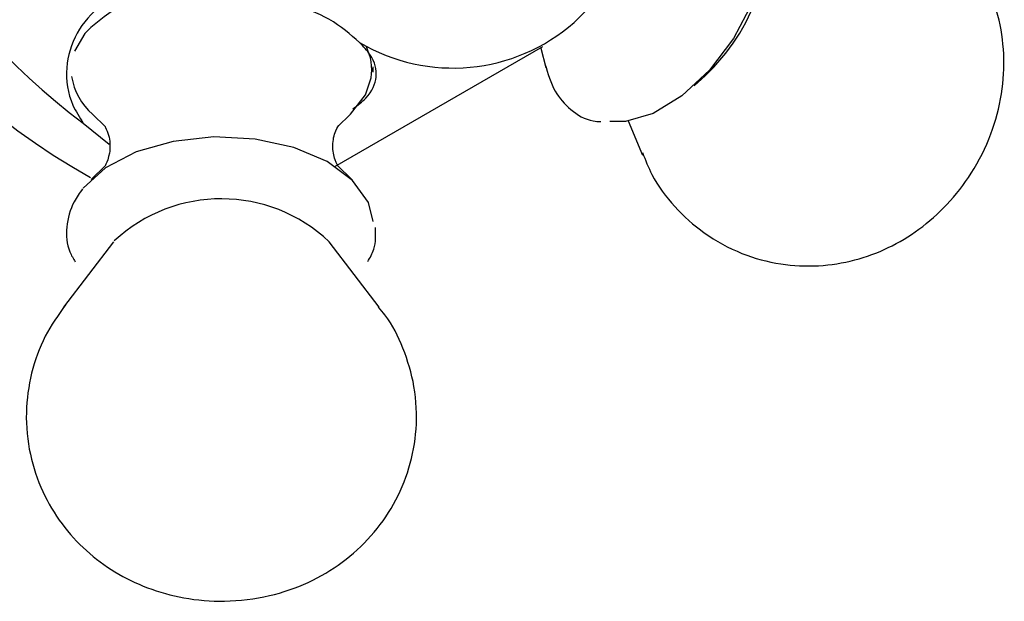
# Model space of a CAD drawing. Units: millimetres. Extents: x 3 to 1996, y 5 to 1995.
# Drawn here: x 287 to 319, y 461 to 480 of the extents above; entities that cross this region are included whole.
import ezdxf

# ---------------------------------------------------------------- set-up
doc = ezdxf.new("R2010")
doc.units = ezdxf.units.MM

msp = doc.modelspace()

# ---------------------------------------------------------------- linework, layer by layer
at = {"color": 7, "linetype": 'Continuous', "lineweight": 25}
for p, q in [((305.078, 479.654), (306.532, 481.121)), ((289.273, 479.292), (288.943, 478.722)), ((297.353, 474.997), (304.071, 478.875)), ((303.984, 478.844), (304.005, 478.807)), ((304.004, 478.825), (304.161, 478.198)), ((298.583, 478.044), (298.591, 478.222)), ((308.951, 477.607), (309.306, 477.931)), ((289.52, 476.689), (289.943, 476.281)), ((297.432, 476.281), (297.855, 476.689)), ((289.225, 476.401), (290.063, 475.723)), ((306.827, 476.47), (307.285, 475.368)), ((289.943, 475.029), (289.478, 474.579)), ((297.898, 474.579), (297.432, 475.029)), ((290.207, 472.572), (288.589, 470.459)), ((298.786, 470.459), (297.168, 472.572))]:
    msp.add_line(p, q, dxfattribs=at)
at = {"color": 7, "linetype": 'Continuous', "lineweight": 25, "flags": 128}
for points in [[(311.071, 484.319), (311.32, 483.653), (311.408, 482.638), (311.243, 481.489), (310.839, 480.292), (310.224, 479.136), (309.445, 478.106), (308.559, 477.279), (307.633, 476.715), (306.734, 476.458), (306.235, 476.459)], [(297.855, 476.689), (298.336, 477.32), (298.521, 477.865)], [(298.589, 473.228), (298.435, 473.839), (297.926, 474.552), (297.103, 475.159), (296.027, 475.615), (294.777, 475.887), (293.446, 475.955), (292.134, 475.812), (290.936, 475.471), (289.943, 474.955), (289.227, 474.304)]]:
    msp.add_lwpolyline(points, dxfattribs=at)
at = {"color": 7, "linetype": 'Continuous', "lineweight": 25}
for centre, radius, start, end in [((299.05, 492.196), 19.994, 178.4504, 241.346), ((302.578, 494.237), 22.28, 186.8217, 233.1783), ((293.197, 475.367), 5.551, 89.5577, 134.9936), ((304.937, 482.616), 6.407, 312.998, 341.3546), ((301.166, 484.11), 5.93, 239.4324, 311.2845), ((296.837, 478.124), 1.703, 351.2515, 25.9878), ((290.894, 478.242), 2.073, 189.2672, 228.5139), ((293.684, 468.879), 5.078, 46.666, 132.9156)]:
    msp.add_arc(centre, radius, start, end, dxfattribs=at)
for points, knots in [([(307.286, 475.45), (307.38, 475.208), (307.627, 474.572), (308.304, 473.676), (309.28, 472.793), (310.453, 472.158), (311.72, 471.814), (312.962, 471.756), (314.141, 471.943), (315.238, 472.348), (316.246, 472.954), (317.159, 473.763), (317.962, 474.797), (318.57, 476.012), (318.919, 477.323), (318.995, 478.625), (318.806, 479.888), (318.36, 481.078), (317.667, 482.15), (316.722, 483.08), (315.572, 483.779), (314.306, 484.173), (313.209, 484.297), (312.563, 484.199), (312.326, 484.162)], [0, 0, 0, 0, 0.028774, 0.075796, 0.12308, 0.174395, 0.222441, 0.267886, 0.31159, 0.3544, 0.397347, 0.441792, 0.489367, 0.541751, 0.591402, 0.639166, 0.685917, 0.732598, 0.779553, 0.826789, 0.878832, 0.927488, 0.97336, 1, 1, 1, 1]), ([(295.942, 480.279), (295.414, 480.46), (294.358, 480.82), (292.637, 481.042), (291.045, 480.883), (289.768, 480.278), (288.943, 479.329), (288.607, 478.173), (288.754, 477.139), (289.103, 476.592), (289.225, 476.401)], [0, 0, 0, 0, 0.134811, 0.26946, 0.406938, 0.538887, 0.664084, 0.791891, 0.927327, 1, 1, 1, 1]), ([(298.15, 479.005), (297.853, 479.268), (297.289, 479.769), (296.375, 480.115), (295.942, 480.279)], [0, 0, 0, 0, 0.526935, 1, 1, 1, 1]), ([(297.934, 476.864), (298.084, 476.98), (298.526, 477.322), (298.753, 477.903), (298.623, 478.501), (298.273, 478.874), (298.15, 479.005)], [0, 0, 0, 0, 0.162952, 0.481427, 0.81891, 1, 1, 1, 1]), ([(304.136, 478.314), (304.228, 478.005), (304.4, 477.424), (304.96, 476.807), (305.492, 476.475), (305.854, 476.454), (305.936, 476.449)], [0, 0, 0, 0, 0.324094, 0.608693, 0.911191, 1, 1, 1, 1]), ([(297.442, 475.02), (297.448, 475.013), (297.478, 474.982), (297.327, 475.208), (297.262, 475.694), (297.343, 476.153), (297.493, 476.342), (297.455, 476.306), (297.451, 476.302)], [0, 0, 0, 0, 0.056509, 0.26714, 0.50949, 0.774167, 0.974975, 1, 1, 1, 1]), ([(289.932, 476.286), (289.933, 476.286), (289.936, 476.285), (290.092, 475.942), (290.102, 475.43), (289.958, 475.055), (289.925, 475.013), (289.911, 474.996)], [0, 0, 0, 0, 0.132808, 0.35435, 0.615457, 0.847934, 1, 1, 1, 1]), ([(289.203, 474.278), (289.106, 474.141), (288.836, 473.761), (288.65, 473.063), (288.693, 472.375), (288.903, 472.028), (288.966, 471.922)], [0, 0, 0, 0, 0.190431, 0.531392, 0.857456, 1, 1, 1, 1]), ([(298.414, 471.929), (298.49, 472.061), (298.687, 472.406), (298.671, 472.79), (298.66, 473.027)], [0, 0, 0, 0, 0.3835733, 1, 1, 1, 1]), ([(288.649, 470.535), (288.417, 470.205), (287.942, 469.526), (287.515, 468.333), (287.337, 467.035), (287.463, 465.725), (287.873, 464.502), (288.5, 463.449), (289.298, 462.574), (290.236, 461.877), (291.301, 461.36), (292.498, 461.03), (293.837, 460.921), (295.207, 461.087), (296.495, 461.527), (297.609, 462.183), (298.55, 463.041), (299.288, 464.077), (299.789, 465.255), (300.026, 466.55), (299.965, 467.878), (299.591, 469.122), (299.171, 469.985), (298.831, 470.373), (298.76, 470.455)], [0, 0, 0, 0, 0.044781, 0.09195, 0.139342, 0.189665, 0.236902, 0.281799, 0.325191, 0.36796, 0.411226, 0.456446, 0.50529, 0.559461, 0.608533, 0.655873, 0.702574, 0.749373, 0.796472, 0.843823, 0.894835, 0.942635, 0.987919, 1, 1, 1, 1])]:
    msp.add_open_spline(points, degree=3, knots=knots, dxfattribs=at)

doc.saveas('drawing.dxf')
